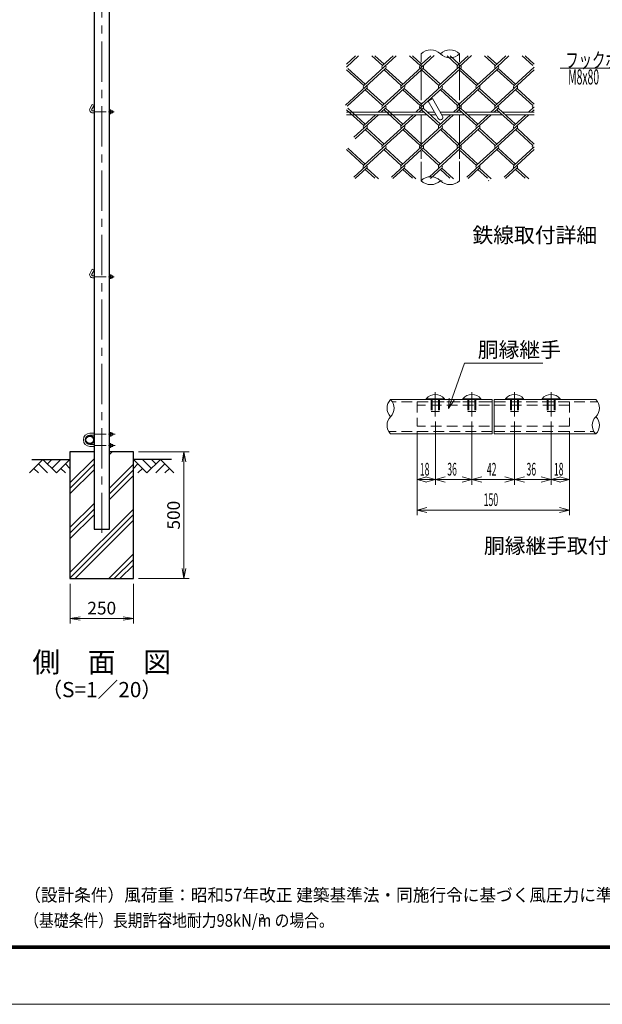
# Model space of a CAD drawing. Units: inches. Extents: x 0 to 11397, y 0 to 6659.
# Drawn here: x 3850 to 6145, y 0 to 3882 of the extents above; entities that cross this region are included whole.
import ezdxf
from ezdxf.enums import TextEntityAlignment as Align

# ---------------------------------------------------------------- set-up
doc = ezdxf.new("R2010")
doc.units = ezdxf.units.IN
doc.header["$LTSCALE"] = 5
doc.header["$MEASUREMENT"] = 0
for name, pattern in [('CENTER', [50.8, 31.75, -6.35, 6.35, -6.35]), ('DASHDOT', [50.5, 30, -9, 2.5, -9]), ('HIDDEN', [12.6, 8.4, -4.2])]:
    doc.linetypes.add(name, pattern=pattern)
for name, color, linetype in [('1', 1, 'Continuous'), ('11', 251, 'Continuous'), ('2', 7, 'Continuous'), ('23', 2, 'Continuous'), ('24', 7, 'Continuous'), ('26', 2, 'Continuous'), ('27', 7, 'Continuous'), ('28', 7, 'Continuous'), ('3', 3, 'Continuous'), ('D-BGD', 7, 'Continuous'), ('D-STR1', 1, 'Continuous'), ('D-STR4', 7, 'Continuous'), ('D-TTL-TXT', 7, 'Continuous')]:
    doc.layers.add(name, color=color, linetype=linetype)
for name, color, linetype, lineweight in [('D-BMK', 2, 'CENTER', 13), ('D-DCR-HCH', 7, 'Continuous', 13), ('D-STR-DIM', 7, 'Continuous', 13), ('D-STR3', 3, 'Continuous', 13)]:
    doc.layers.add(name, color=color, linetype=linetype, lineweight=lineweight)
doc.styles.get("Standard").update_dxf_attribs({"font": 'txt', "bigfont": 'bigfont'})
doc.styles.add('ゴシック', font='txt')
doc.dimstyles.get("Standard").update_dxf_attribs({"dimtxt": 0.18, "dimasz": 0.18, "dimexe": 0.18, "dimexo": 0.0625, "dimgap": 0.09, "dimtad": 0, "dimtih": 1, "dimtoh": 1, "dimdec": 4, "dimzin": 0, "dimdsep": 46, "dimtxsty": 'Standard', "dimcen": 0.09, "dimadec": 0, "dimazin": 0, "dimtfac": 1, "dimtdec": 4, "dimtofl": 0, "dimtmove": 0, "dimatfit": 3, "dimfxl": 1, "dimtolj": 1, "dimtzin": 0, "dimarcsym": 0})
doc.dimstyles.new('STYLE', dxfattribs={"dimscale": 20, "dimtxt": 2.5, "dimasz": 2, "dimexe": 1, "dimexo": 1, "dimgap": 0.8, "dimtad": 1, "dimdsep": 46, "dimtxsty": 'ゴシック', "dimblk": 'OPEN', "dimcen": 1e-08, "dimclrd": 256, "dimclre": 256, "dimclrt": 256, "dimadec": 0, "dimazin": 2, "dimtfac": 1, "dimtmove": 2, "dimatfit": 3, "dimldrblk": 'OPEN', "dimfxl": 1, "dimtolj": 1, "dimtzin": 0, "dimlwd": -1, "dimlwe": -1, "dimarcsym": 0})

# ---------------------------------------------------------------- blocks, each defined once
blk = doc.blocks.new('Dim15')
at = {"layer": '27', "color": 7, "linetype": 'Continuous', "lineweight": 13, "transparency": 16777216}
for p, q in [((5486.9, 2048.5), (5486.9, 2297.2)), ((5414.9, 2048.5), (5414.9, 2259.7)), ((5414.9, 2068.5), (5453.5, 2078.9)), ((5486.9, 2068.5), (5414.9, 2068.5)), ((5414.9, 2068.5), (5453.5, 2058.2)), ((5486.9, 2068.5), (5448.2, 2078.9)), ((5486.9, 2068.5), (5448.2, 2058.2))]:
    blk.add_line(p, q, dxfattribs=at)
at = {"layer": '27', "color": 7, "linetype": 'Continuous', "lineweight": 13, "transparency": 16777216, "width": 0.5}
blk.add_text('18', height=50, dxfattribs=at).set_placement((5425.9, 2084.5))
blk = doc.blocks.new('_OPEN')
for p, q in [((-1, 0.167), (0, 0)), ((-1, -0.167), (0, 0)), ((0, 0), (-1, 0))]:
    blk.add_line(p, q)
blk = doc.blocks.new('Dim16')
at = {"layer": '27', "color": 7, "linetype": 'Continuous', "lineweight": 13, "transparency": 16777216}
for p, q in [((5486.9, 2048.5), (5486.9, 2297.2)), ((5630.9, 2048.5), (5630.9, 2297.2)), ((5486.9, 2068.5), (5525.5, 2078.9)), ((5630.9, 2068.5), (5486.9, 2068.5)), ((5486.9, 2068.5), (5525.5, 2058.2)), ((5630.9, 2068.5), (5592.2, 2078.9)), ((5630.9, 2068.5), (5592.2, 2058.2))]:
    blk.add_line(p, q, dxfattribs=at)
at = {"layer": '27', "color": 7, "linetype": 'Continuous', "lineweight": 13, "transparency": 16777216, "width": 0.5}
blk.add_text('36', height=50, dxfattribs=at).set_placement((5533.9, 2084.5))
blk = doc.blocks.new('Dim17')
at = {"layer": '27', "color": 7, "linetype": 'Continuous', "lineweight": 13, "transparency": 16777216}
for p, q in [((5630.9, 2048.5), (5630.9, 2297.2)), ((5798.9, 2048.5), (5798.9, 2297.2)), ((5630.9, 2068.5), (5669.5, 2078.9)), ((5798.9, 2068.5), (5630.9, 2068.5)), ((5630.9, 2068.5), (5669.5, 2058.2)), ((5798.9, 2068.5), (5760.2, 2078.9)), ((5798.9, 2068.5), (5760.2, 2058.2))]:
    blk.add_line(p, q, dxfattribs=at)
at = {"layer": '27', "color": 7, "linetype": 'Continuous', "lineweight": 13, "transparency": 16777216, "width": 0.5}
blk.add_text('42', height=50, dxfattribs=at).set_placement((5689.9, 2084.5))
blk = doc.blocks.new('Dim18')
at = {"layer": '27', "color": 7, "linetype": 'Continuous', "lineweight": 13, "transparency": 16777216}
for p, q in [((5798.9, 2048.5), (5798.9, 2297.2)), ((5942.9, 2048.5), (5942.9, 2297.2)), ((5798.9, 2068.5), (5837.5, 2078.9)), ((5942.9, 2068.5), (5798.9, 2068.5)), ((5798.9, 2068.5), (5837.5, 2058.2)), ((5942.9, 2068.5), (5904.2, 2078.9)), ((5942.9, 2068.5), (5904.2, 2058.2))]:
    blk.add_line(p, q, dxfattribs=at)
at = {"layer": '27', "color": 7, "linetype": 'Continuous', "lineweight": 13, "transparency": 16777216, "width": 0.5}
blk.add_text('36', height=50, dxfattribs=at).set_placement((5845.9, 2084.5))
blk = doc.blocks.new('Dim19')
at = {"layer": '27', "color": 7, "linetype": 'Continuous', "lineweight": 13, "transparency": 16777216}
for p, q in [((5942.9, 2048.5), (5942.9, 2297.2)), ((6014.9, 2048.5), (6014.9, 2259.7)), ((5942.9, 2068.5), (5981.5, 2078.9)), ((6014.9, 2068.5), (5942.9, 2068.5)), ((5942.9, 2068.5), (5981.5, 2058.2)), ((6014.9, 2068.5), (5976.2, 2078.9)), ((6014.9, 2068.5), (5976.2, 2058.2))]:
    blk.add_line(p, q, dxfattribs=at)
at = {"layer": '27', "color": 7, "linetype": 'Continuous', "lineweight": 13, "transparency": 16777216, "width": 0.5}
blk.add_text('18', height=50, dxfattribs=at).set_placement((5953.9, 2084.5))
blk = doc.blocks.new('Dim20')
at = {"layer": '27', "color": 7, "linetype": 'Continuous', "lineweight": 13, "transparency": 16777216}
for p, q in [((5414.9, 1928.5), (5414.9, 2259.7)), ((6014.9, 1928.5), (6014.9, 2259.7)), ((5414.9, 1948.5), (5453.5, 1958.9)), ((6014.9, 1948.5), (5414.9, 1948.5)), ((5414.9, 1948.5), (5453.5, 1938.2)), ((6014.9, 1948.5), (5976.2, 1958.9)), ((6014.9, 1948.5), (5976.2, 1938.2))]:
    blk.add_line(p, q, dxfattribs=at)
at = {"layer": '27', "color": 7, "linetype": 'Continuous', "lineweight": 13, "transparency": 16777216, "width": 0.5}
blk.add_text('150', height=50, dxfattribs=at).set_placement((5677.4, 1964.5))
blk = doc.blocks.new('*D46')
at = {"layer": 'D-STR-DIM', "transparency": 16777216}
for p, q in [((4047.8, 1658.2), (4047.8, 1500.8)), ((4297.8, 1658.2), (4297.8, 1500.8)), ((4087.8, 1520.8), (4257.8, 1520.8))]:
    blk.add_line(p, q, dxfattribs=at)
at = {"layer": 'D-STR-DIM', "transparency": 16777216, "xscale": 40, "yscale": 40, "zscale": 40, "rotation": 180}
blk.add_blockref('_OPEN', (4047.8, 1520.8), dxfattribs=at)
at = {"layer": 'D-STR-DIM', "transparency": 16777216, "xscale": 40, "yscale": 40, "zscale": 40}
blk.add_blockref('_OPEN', (4297.8, 1520.8), dxfattribs=at)
at = {"layer": 'D-STR-DIM', "transparency": 16777216, "insert": (4172.8, 1561.8), "char_height": 50, "attachment_point": 5, "style": 'ゴシック'}
blk.add_mtext('\\A1;250', dxfattribs=at)
blk = doc.blocks.new('*D47')
at = {"layer": 'D-STR-DIM', "transparency": 16777216}
for p, q in [((4317.8, 2178.2), (4516.8, 2178.2)), ((4496.8, 1718.2), (4496.8, 2138.2)), ((4317.8, 1678.2), (4516.8, 1678.2))]:
    blk.add_line(p, q, dxfattribs=at)
at = {"layer": 'D-STR-DIM', "transparency": 16777216, "xscale": 40, "yscale": 40, "zscale": 40}
for p, rotation in [((4496.8, 2178.2), 90), ((4496.8, 1678.2), 270)]:
    blk.add_blockref('_OPEN', p, dxfattribs=dict(at, rotation=rotation))
at = {"layer": 'D-STR-DIM', "transparency": 16777216, "insert": (4455.8, 1928.2), "char_height": 50, "attachment_point": 5, "rotation": 90, "style": 'ゴシック'}
blk.add_mtext('\\A1;500', dxfattribs=at)

msp = doc.modelspace()

# ---------------------------------------------------------------- hatches: boundary and pattern name
at = {"layer": 'D-DCR-HCH'}
h = msp.add_hatch(dxfattribs=at)
h.set_pattern_fill('PLAST', color=256, scale=500, angle=45)
h.set_pattern_definition([(45, (16.23, -251.85), (-88.3883, 88.3883), []), (45, (5.18, -240.8), (-88.3883, 88.3883), []), (45, (-5.86, -229.75), (-88.3883, 88.3883), [])])
h.paths.add_polyline_path([(4297.761, 2178.155), (4203.011, 2178.155), (4203.011, 1873.155), (4142.511, 1873.155), (4142.511, 2178.155), (4047.761, 2178.155), (4047.761, 1678.155), (4297.761, 1678.155)])

# ---------------------------------------------------------------- linework, layer by layer
at = {"layer": '1', "color": 1, "linetype": 'Continuous', "lineweight": 9}
for p, q in [((5431.066, 3746.795), (5431.066, 3713.838)), ((5582.316, 3714.109), (5582.316, 3746.795)), ((5431.066, 3702.987), (5431.066, 3564.664)), ((5582.316, 3564.392), (5582.316, 3703.259)), ((5431.066, 3553.813), (5431.066, 3523.239)), ((5582.316, 3523.51), (5582.316, 3553.542)), ((5431.066, 3506.795), (5431.066, 3374.065)), ((5582.316, 3373.793), (5582.316, 3506.795)), ((5431.066, 3363.214), (5431.066, 3332.64)), ((5582.316, 3332.911), (5582.316, 3362.943)), ((5431.066, 3321.789), (5431.066, 3246.795)), ((5582.316, 3246.795), (5582.316, 3322.061)), ((5710.855, 2384.503), (5310.855, 2384.503)), ((5710.855, 2384.503), (5710.855, 2248.503)), ((5718.855, 2384.503), (5718.855, 2248.503)), ((5718.855, 2384.503), (6118.855, 2384.503)), ((5710.855, 2248.503), (5310.855, 2248.503)), ((5718.855, 2248.503), (6118.855, 2248.503))]:
    msp.add_line(p, q, dxfattribs=at)
at = {"layer": '1', "color": 1, "linetype": 'HIDDEN', "lineweight": 9}
for p, q in [((5710.855, 2375.303), (5318.012, 2375.303)), ((5718.855, 2375.303), (6126.012, 2375.303)), ((5710.855, 2257.703), (5303.698, 2257.703)), ((5718.855, 2257.703), (6111.698, 2257.703))]:
    msp.add_line(p, q, dxfattribs=at)
at = {"layer": '11', "color": 251, "linetype": 'Continuous', "lineweight": 9}
for p, q in [((5136.644, 3705.832), (5172.69, 3738.862)), ((5136.644, 3694.982), (5184.532, 3738.862)), ((5205.249, 3622.212), (5332.55, 3738.862)), ((5236.776, 3738.862), (5278.787, 3700.366)), ((5248.618, 3738.862), (5284.663, 3705.832)), ((5278.744, 3700.409), (5320.709, 3738.862)), ((5384.795, 3738.862), (5426.806, 3700.366)), ((5396.636, 3738.862), (5432.682, 3705.832)), ((5432.682, 3694.982), (5482.104, 3740.269)), ((5432.682, 3705.832), (5468.727, 3738.862)), ((5501.287, 3622.212), (5629.773, 3739.948)), ((5532.814, 3738.862), (5574.825, 3700.366)), ((5544.655, 3738.862), (5580.701, 3705.832)), ((5574.782, 3700.409), (5616.746, 3738.862)), ((5680.832, 3738.862), (5722.844, 3700.366)), ((5692.674, 3738.862), (5728.719, 3705.832)), ((5728.719, 3705.832), (5764.765, 3738.862)), ((5728.719, 3694.982), (5776.606, 3738.862)), ((5828.851, 3738.862), (5870.862, 3700.366)), ((5840.693, 3738.862), (5876.738, 3705.832)), ((5132.552, 3544.746), (5290.584, 3689.556)), ((5142.543, 3689.577), (5210.654, 3627.164)), ((5290.539, 3689.597), (5358.673, 3627.164)), ((5353.268, 3622.212), (5432.682, 3694.982)), ((5426.761, 3700.407), (5432.682, 3705.832)), ((5432.682, 3684.131), (5438.603, 3689.556)), ((5432.682, 3548.497), (5586.621, 3689.556)), ((5438.58, 3689.577), (5506.691, 3627.164)), ((5586.576, 3689.597), (5654.71, 3627.164)), ((5649.305, 3622.212), (5728.719, 3694.982)), ((5722.799, 3700.407), (5728.719, 3705.832)), ((5728.719, 3684.131), (5734.64, 3689.556)), ((5734.618, 3689.577), (5802.729, 3627.164)), ((5797.324, 3622.212), (5876.738, 3694.982)), ((5136.644, 3684.131), (5204.733, 3621.739)), ((5278.744, 3543.073), (5432.682, 3684.131)), ((5284.663, 3684.131), (5352.752, 3621.739)), ((5432.682, 3684.131), (5500.771, 3621.739)), ((5581.172, 3683.699), (5648.812, 3621.718)), ((5610.282, 3575.603), (5728.719, 3684.131)), ((5728.719, 3684.131), (5796.808, 3621.739)), ((5728.719, 3548.497), (5876.738, 3684.131)), ((5140.16, 3540.868), (5216.059, 3610.415)), ((5205.249, 3610.415), (5204.733, 3610.888)), ((5216.575, 3621.739), (5216.059, 3622.212)), ((5216.575, 3610.888), (5284.663, 3548.497)), ((5319.649, 3569.705), (5364.077, 3610.415)), ((5364.593, 3610.888), (5432.682, 3548.497)), ((5432.682, 3537.646), (5512.096, 3610.415)), ((5501.287, 3610.415), (5500.771, 3610.888)), ((5512.612, 3621.739), (5512.096, 3622.212)), ((5512.612, 3610.888), (5580.701, 3548.497)), ((5557.946, 3516.795), (5660.115, 3610.415)), ((5649.305, 3610.415), (5648.789, 3610.888)), ((5660.631, 3621.739), (5660.115, 3622.212)), ((5660.631, 3610.888), (5728.719, 3548.497)), ((5728.719, 3537.646), (5808.133, 3610.415)), ((5808.65, 3610.888), (5876.738, 3548.497)), ((5210.654, 3605.463), (5278.787, 3543.03)), ((5261.909, 3516.795), (5325.702, 3575.251)), ((5358.673, 3605.463), (5426.761, 3543.071)), ((5506.691, 3605.463), (5574.802, 3543.051)), ((5574.782, 3543.073), (5613.673, 3578.711)), ((5654.71, 3605.463), (5722.799, 3543.071)), ((5802.729, 3605.463), (5870.84, 3543.051)), ((5142.543, 3532.241), (5210.654, 3469.829)), ((5273.75, 3516.795), (5290.584, 3532.221)), ((5290.539, 3532.262), (5358.673, 3469.829)), ((5409.927, 3516.795), (5432.682, 3537.646)), ((5426.761, 3543.071), (5432.682, 3548.497)), ((5432.682, 3526.795), (5438.603, 3532.221)), ((5438.58, 3532.241), (5506.691, 3469.829)), ((5569.788, 3516.795), (5586.621, 3532.221)), ((5586.576, 3532.262), (5654.71, 3469.829)), ((5705.965, 3516.795), (5728.719, 3537.646)), ((5722.799, 3543.071), (5728.719, 3548.497)), ((5728.719, 3526.795), (5734.64, 3532.221)), ((5734.618, 3532.241), (5802.729, 3469.829)), ((5853.984, 3516.795), (5876.738, 3537.646)), ((5136.644, 3526.795), (5204.733, 3464.403)), ((5166.226, 3418.267), (5262.837, 3506.795)), ((5205.249, 3464.876), (5250.996, 3506.795)), ((5278.274, 3385.306), (5410.856, 3506.795)), ((5285.134, 3526.363), (5352.774, 3464.383)), ((5353.268, 3464.876), (5399.014, 3506.795)), ((5421.769, 3516.795), (5432.682, 3526.795)), ((5432.682, 3526.795), (5500.771, 3464.403)), ((5432.682, 3391.161), (5558.874, 3506.795)), ((5447.44, 3513.272), (5481.691, 3481.886)), ((5500.771, 3464.403), (5547.033, 3506.795)), ((5574.757, 3385.715), (5706.893, 3506.795)), ((5581.172, 3526.363), (5648.812, 3464.383)), ((5649.305, 3464.876), (5695.052, 3506.795)), ((5717.806, 3516.795), (5728.719, 3526.795)), ((5728.719, 3526.795), (5796.808, 3464.403)), ((5728.719, 3391.161), (5854.912, 3506.795)), ((5797.324, 3464.876), (5843.07, 3506.795)), ((5865.825, 3516.795), (5876.738, 3526.795)), ((5216.575, 3464.403), (5216.059, 3464.876)), ((5512.612, 3464.403), (5512.096, 3464.876)), ((5171.631, 3412.369), (5216.059, 3453.08)), ((5205.249, 3453.08), (5204.733, 3453.553)), ((5205.249, 3307.541), (5325.702, 3417.915)), ((5210.654, 3448.127), (5278.742, 3385.736)), ((5216.575, 3453.553), (5284.663, 3391.161)), ((5319.649, 3412.369), (5364.077, 3453.08)), ((5358.65, 3448.148), (5426.806, 3385.694)), ((5358.673, 3448.127), (5396.316, 3413.634)), ((5364.571, 3453.573), (5432.682, 3391.161)), ((5364.593, 3453.553), (5410.501, 3411.486)), ((5431.436, 3379.169), (5512.096, 3453.08)), ((5501.287, 3453.08), (5500.771, 3453.553)), ((5501.287, 3307.541), (5660.115, 3453.08)), ((5506.691, 3448.127), (5574.825, 3385.694)), ((5512.612, 3453.553), (5580.701, 3391.161)), ((5654.71, 3448.127), (5722.821, 3385.715)), ((5660.631, 3453.553), (5728.719, 3391.161)), ((5728.719, 3380.31), (5808.133, 3453.08)), ((5802.729, 3448.127), (5870.84, 3385.715)), ((5808.65, 3453.553), (5876.738, 3391.161)), ((5353.268, 3307.541), (5432.682, 3380.31)), ((5426.761, 3385.736), (5432.682, 3391.161)), ((5649.305, 3307.541), (5728.719, 3380.31)), ((5722.799, 3385.736), (5728.719, 3391.161)), ((5797.324, 3307.541), (5876.738, 3380.31)), ((5136.644, 3369.459), (5204.733, 3307.068)), ((5142.543, 3374.906), (5210.654, 3312.493)), ((5166.226, 3260.932), (5290.584, 3374.885)), ((5285.134, 3369.028), (5352.797, 3307.027)), ((5290.539, 3374.926), (5358.673, 3312.493)), ((5314.245, 3260.932), (5432.682, 3369.459)), ((5432.682, 3369.459), (5438.603, 3374.885)), ((5432.682, 3369.459), (5500.771, 3307.068)), ((5438.58, 3374.906), (5506.691, 3312.493)), ((5462.263, 3260.932), (5586.621, 3374.885)), ((5581.172, 3369.028), (5648.834, 3307.027)), ((5586.576, 3374.926), (5654.71, 3312.493)), ((5610.282, 3260.932), (5728.719, 3369.459)), ((5728.719, 3369.459), (5734.64, 3374.885)), ((5728.719, 3369.459), (5796.808, 3307.068)), ((5734.618, 3374.906), (5802.729, 3312.493)), ((5758.301, 3260.932), (5876.738, 3369.459)), ((5660.631, 3307.068), (5660.115, 3307.541)), ((5171.631, 3255.033), (5216.059, 3295.744)), ((5210.654, 3290.792), (5248.297, 3256.298)), ((5216.575, 3296.217), (5262.483, 3254.15)), ((5319.649, 3255.033), (5364.077, 3295.744)), ((5358.673, 3290.792), (5396.316, 3256.298)), ((5364.593, 3296.217), (5410.501, 3254.15)), ((5467.668, 3255.033), (5512.096, 3295.744)), ((5506.691, 3290.792), (5544.334, 3256.298)), ((5512.612, 3296.217), (5558.52, 3254.15)), ((5615.687, 3255.033), (5660.115, 3295.744)), ((5649.305, 3295.744), (5648.789, 3296.217)), ((5654.71, 3290.792), (5692.353, 3256.298)), ((5660.631, 3296.217), (5706.539, 3254.15)), ((5763.706, 3255.033), (5808.133, 3295.744)), ((5802.729, 3290.792), (5840.372, 3256.298)), ((5808.65, 3296.217), (5854.558, 3254.15))]:
    msp.add_line(p, q, dxfattribs=at)
for centre, start, end in [((5284.663, 3694.982), 132.5, 222.5), ((5284.663, 3694.982), 132.5, 222.5), ((5284.663, 3694.982), 312.5, 42.5), ((5284.663, 3694.982), 312.5, 42.5), ((5432.682, 3694.982), 132.5, 222.5), ((5432.682, 3694.982), 312.5, 42.5), ((5580.701, 3694.982), 132.5, 222.5), ((5580.701, 3694.982), 132.5, 222.5), ((5580.701, 3694.982), 312.5, 42.5), ((5580.701, 3694.982), 312.5, 42.5), ((5728.719, 3694.982), 132.5, 222.5), ((5728.719, 3694.982), 312.5, 42.5), ((5210.654, 3616.314), 132.5, 227.5), ((5210.654, 3616.314), 312.5, 47.5), ((5358.673, 3616.314), 132.5, 222.5), ((5358.673, 3616.314), 312.5, 42.5), ((5506.691, 3616.314), 132.5, 227.5), ((5506.691, 3616.314), 312.5, 47.5), ((5654.71, 3616.314), 132.5, 227.5), ((5654.71, 3616.314), 312.5, 47.5), ((5802.729, 3616.314), 132.5, 222.5), ((5802.729, 3616.314), 312.5, 42.5), ((5284.663, 3537.646), 132.5, 222.5), ((5284.663, 3537.646), 132.5, 222.5), ((5284.663, 3537.646), 312.5, 42.5), ((5284.663, 3537.646), 312.5, 42.5), ((5432.682, 3537.646), 132.5, 222.5), ((5432.682, 3537.646), 312.5, 42.5), ((5580.701, 3537.646), 132.5, 222.5), ((5580.701, 3537.646), 132.5, 222.5), ((5580.701, 3537.646), 312.5, 42.5), ((5580.701, 3537.646), 312.5, 42.5), ((5728.719, 3537.646), 132.5, 222.5), ((5728.719, 3537.646), 312.5, 42.5), ((5876.738, 3537.646), 132.5, 222.5), ((5876.738, 3537.646), 132.5, 222.5), ((5210.654, 3458.978), 132.5, 227.5), ((5210.654, 3458.978), 312.5, 47.5), ((5358.673, 3458.978), 132.5, 222.5), ((5358.673, 3458.978), 312.5, 42.5), ((5506.691, 3458.978), 132.5, 227.5), ((5506.691, 3458.978), 312.5, 47.5), ((5654.71, 3458.978), 132.5, 222.5), ((5654.71, 3458.978), 312.5, 42.5), ((5802.729, 3458.978), 132.5, 222.5), ((5802.729, 3458.978), 312.5, 42.5), ((5284.663, 3380.31), 132.5, 222.5), ((5284.663, 3380.31), 312.5, 42.5), ((5432.682, 3380.31), 132.5, 222.5), ((5432.682, 3380.31), 312.5, 42.5), ((5580.701, 3380.31), 132.5, 222.5), ((5580.701, 3380.31), 132.5, 222.5), ((5580.701, 3380.31), 312.5, 42.5), ((5580.701, 3380.31), 312.5, 42.5), ((5728.719, 3380.31), 132.5, 222.5), ((5728.719, 3380.31), 312.5, 42.5), ((5876.738, 3380.31), 132.5, 222.5), ((5876.738, 3380.31), 132.5, 222.5), ((5210.654, 3301.642), 132.5, 222.5), ((5210.654, 3301.642), 312.5, 42.5), ((5358.673, 3301.642), 132.5, 222.5), ((5358.673, 3301.642), 312.5, 42.5), ((5506.691, 3301.642), 132.5, 222.5), ((5506.691, 3301.642), 312.5, 42.5), ((5654.71, 3301.642), 132.5, 227.5), ((5654.71, 3301.642), 312.5, 47.5), ((5802.729, 3301.642), 132.5, 222.5), ((5802.729, 3301.642), 312.5, 42.5)]:
    msp.add_arc(centre, 8, start, end, dxfattribs=at)
at = {"layer": '2', "color": 7, "linetype": 'Continuous', "lineweight": 13}
for p, q in [((5512.464, 3247.202), (5512.02, 3246.795)), ((5512.908, 3246.795), (5512.464, 3247.202)), ((5696.931, 3247.067), (5696.635, 3246.795)), ((5697.228, 3246.795), (5696.931, 3247.067))]:
    msp.add_line(p, q, dxfattribs=at)
at = {"layer": '23', "color": 2, "linetype": 'Continuous', "lineweight": 9}
for points in [[(0, 5940), (8400, 5940), (8400, 0), (0, 0), (0, 5940)], [(270, 5720), (8130, 5720), (8130, 220), (270, 220), (270, 5720)], [(272.5, 5717.5), (8127.5, 5717.5), (8127.5, 222.5), (272.5, 222.5), (272.5, 5717.5)], [(275, 5715), (8125, 5715), (8125, 225), (275, 225), (275, 5715)], [(277.5, 5712.5), (8122.5, 5712.5), (8122.5, 227.5), (277.5, 227.5), (277.5, 5712.5)], [(280, 5710), (8120, 5710), (8120, 230), (280, 230), (280, 5710)]]:
    msp.add_lwpolyline(points, dxfattribs=at)
at = {"layer": '26', "color": 2, "linetype": 'DASHDOT', "lineweight": 13}
for p, q in [((5486.855, 2413.644), (5486.855, 2317.209)), ((5630.855, 2413.644), (5630.855, 2317.209)), ((5798.855, 2413.644), (5798.855, 2317.209)), ((5942.855, 2413.644), (5942.855, 2317.209))]:
    msp.add_line(p, q, dxfattribs=at)
at = {"layer": '27', "color": 7, "linetype": 'Continuous', "lineweight": 13}
for centre, radius, start, end in [((5468.879, 3708.742), 53.645, 45.181459, 134.818541), ((5544.504, 3708.742), 53.645, 45.181459, 134.818541), ((5544.504, 3784.848), 53.645, 225.181459, 314.818541), ((5468.879, 3208.742), 53.645, 45.181459, 134.818541), ((5468.879, 3284.848), 53.645, 225.181459, 314.818541), ((5544.504, 3284.848), 53.645, 225.181459, 314.818541), ((5345.071, 2350.503), 48.236, 135.181459, 224.818541), ((5276.639, 2350.503), 48.236, 315.181459, 44.818541), ((6084.639, 2350.503), 48.236, 315.181459, 44.818541), ((5345.071, 2282.503), 48.236, 135.181459, 224.818541), ((6153.071, 2282.503), 48.236, 135.181459, 224.818541), ((6084.639, 2282.503), 48.236, 315.181459, 44.818541)]:
    msp.add_arc(centre, radius, start, end, dxfattribs=at)
at = {"layer": '28', "color": 7, "linetype": 'Continuous', "lineweight": 13}
for p, q in [((6279.695, 3690.839), (5978.674, 3690.839)), ((5538.797, 2349.138), (5541.895, 2389.018)), ((5538.797, 2349.138), (5561.42, 2382.126))]:
    msp.add_line(p, q, dxfattribs=at)
msp.add_lwpolyline([(5538.797, 2349.138), (5601.726, 2527.417), (5909.757, 2527.417)], dxfattribs=at)
at = {"layer": '3', "color": 3, "linetype": 'Continuous', "lineweight": 13}
for p, q in [((5458.211, 3560.766), (5475.531, 3570.766)), ((5458.211, 3560.766), (5498.031, 3491.795)), ((5475.531, 3570.766), (5515.352, 3501.795)), ((5136.644, 3516.795), (5443.595, 3516.795)), ((5137.128, 3506.795), (5454.508, 3506.795)), ((5455.437, 3516.795), (5483.597, 3516.795)), ((5466.35, 3506.795), (5489.371, 3506.795)), ((5506.691, 3516.795), (5591.614, 3516.795)), ((5512.465, 3506.795), (5602.527, 3506.795)), ((5603.455, 3516.795), (5739.632, 3516.795)), ((5614.368, 3506.795), (5750.546, 3506.795)), ((5751.474, 3516.795), (5876.738, 3516.795)), ((5762.387, 3506.795), (5876.738, 3506.795)), ((5451.255, 2387.282), (5522.455, 2387.282)), ((5451.255, 2387.282), (5451.255, 2384.503)), ((5451.255, 2384.503), (5522.455, 2384.503)), ((5522.455, 2387.282), (5522.455, 2384.503)), ((5595.255, 2387.282), (5666.455, 2387.282)), ((5595.255, 2387.282), (5595.255, 2384.503)), ((5595.255, 2384.503), (5666.455, 2384.503)), ((5666.455, 2387.282), (5666.455, 2384.503)), ((5834.455, 2387.282), (5763.255, 2387.282)), ((5763.255, 2387.282), (5763.255, 2384.503)), ((5834.455, 2384.503), (5763.255, 2384.503)), ((5834.455, 2387.282), (5834.455, 2384.503)), ((5978.455, 2387.282), (5907.255, 2387.282)), ((5907.255, 2387.282), (5907.255, 2384.503)), ((5978.455, 2384.503), (5907.255, 2384.503)), ((5978.455, 2387.282), (5978.455, 2384.503))]:
    msp.add_line(p, q, dxfattribs=at)
at = {"layer": '3', "color": 3, "linetype": 'HIDDEN', "lineweight": 13}
for p, q in [((5414.855, 2375.303), (5414.855, 2279.705)), ((6014.855, 2375.303), (5414.855, 2375.303)), ((5470.855, 2384.503), (5470.855, 2336.503)), ((5474.855, 2384.503), (5474.855, 2336.503)), ((5498.855, 2384.503), (5498.855, 2336.503)), ((5502.855, 2384.503), (5502.855, 2336.503)), ((5614.855, 2384.503), (5614.855, 2336.503)), ((5618.855, 2384.503), (5618.855, 2336.503)), ((5642.855, 2384.503), (5642.855, 2336.503)), ((5646.855, 2384.503), (5646.855, 2336.503)), ((5782.855, 2384.503), (5782.855, 2336.503)), ((5786.855, 2384.503), (5786.855, 2336.503)), ((5810.855, 2384.503), (5810.855, 2336.503)), ((5814.855, 2384.503), (5814.855, 2336.503)), ((5926.855, 2384.503), (5926.855, 2336.503)), ((5930.855, 2384.503), (5930.855, 2336.503)), ((5954.855, 2384.503), (5954.855, 2336.503)), ((5958.855, 2384.503), (5958.855, 2336.503)), ((6014.855, 2375.303), (6014.855, 2279.705)), ((6014.855, 2362.503), (5414.855, 2362.503)), ((5470.855, 2336.503), (5502.855, 2336.503)), ((5614.855, 2336.503), (5646.855, 2336.503)), ((5814.855, 2336.503), (5782.855, 2336.503)), ((5958.855, 2336.503), (5926.855, 2336.503)), ((6014.855, 2279.705), (5414.855, 2279.705))]:
    msp.add_line(p, q, dxfattribs=at)
at = {"layer": '3', "color": 3, "linetype": 'Continuous', "lineweight": 13}
for centre, radius, start, end in [((5506.691, 3496.795), 10, 210, 30), ((5486.855, 2356.903), 46.8, 40.475486, 139.524514), ((5630.855, 2356.903), 46.8, 40.475486, 139.524514), ((5798.855, 2356.903), 46.8, 40.475486, 139.524514), ((5942.855, 2356.903), 46.8, 40.475486, 139.524514)]:
    msp.add_arc(centre, radius, start, end, dxfattribs=at)
at = {"layer": 'D-BGD'}
for p, q in [((3897.761, 2148.155), (4047.761, 2148.155)), ((4447.761, 2148.155), (4297.761, 2148.155))]:
    msp.add_line(p, q, dxfattribs=at)
at = {"layer": 'D-BMK'}
msp.add_line((4172.761, 1858.155), (4172.761, 4218.155), dxfattribs=at)
at = {"layer": 'D-BMK', "ltscale": 0.3}
for p, q in [((4142.511, 3518.155), (4221.864, 3518.155)), ((4142.511, 2868.155), (4221.864, 2868.155)), ((4142.511, 2247.155), (4226.105, 2247.155)), ((4142.511, 2203.155), (4226.105, 2203.155))]:
    msp.add_line(p, q, dxfattribs=at)
at = {"layer": 'D-DCR-HCH'}
for p, q in [((3941.337, 2148.155), (3888.125, 2094.943)), ((3941.337, 2148.155), (3994.549, 2094.943)), ((3959.074, 2130.417), (3976.812, 2148.155)), ((3976.812, 2112.68), (4012.286, 2148.155)), ((3994.549, 2094.943), (4047.761, 2148.155)), ((4350.973, 2094.943), (4297.761, 2148.155)), ((4368.71, 2112.68), (4333.236, 2148.155)), ((4404.185, 2148.155), (4350.973, 2094.943)), ((4386.54, 2130.325), (4368.71, 2148.155)), ((4404.185, 2148.155), (4457.397, 2094.943)), ((3905.862, 2112.68), (3923.681, 2094.943)), ((3923.6, 2130.417), (3959.237, 2094.943)), ((4012.286, 2112.68), (4030.105, 2094.943)), ((4030.024, 2130.417), (4047.761, 2112.761)), ((4315.498, 2130.417), (4297.761, 2112.761)), ((4333.236, 2112.68), (4315.417, 2094.943)), ((4421.922, 2130.417), (4386.285, 2094.943)), ((4439.66, 2112.68), (4421.841, 2094.943))]:
    msp.add_line(p, q, dxfattribs=at)
at = {"layer": 'D-STR1'}
for p, q in [((4142.511, 4194.155), (4142.511, 1873.155)), ((4203.011, 1873.155), (4203.011, 4194.155)), ((4142.511, 1873.155), (4203.011, 1873.155))]:
    msp.add_line(p, q, dxfattribs=at)
for radius in [17, 14.7]:
    msp.add_circle((4125.511, 2225.155), radius, dxfattribs=at)
at = {"layer": 'D-STR3'}
for p, q in [((4135.583, 3547.743), (4126.583, 3532.155)), ((4142.511, 3543.743), (4133.511, 3528.155)), ((4142.511, 3543.743), (4135.583, 3547.743)), ((4136.975, 3522.155), (4142.511, 3522.155)), ((4136.975, 3514.155), (4142.511, 3514.155)), ((4203.011, 3525.655), (4203.011, 3510.655)), ((4203.011, 3525.655), (4208.811, 3525.655)), ((4208.811, 3521.905), (4203.011, 3521.905)), ((4208.811, 3514.405), (4203.011, 3514.405)), ((4203.011, 3510.655), (4208.811, 3510.655)), ((4209.511, 3524.076), (4209.511, 3512.509)), ((4209.511, 3522.155), (4215.775, 3522.155)), ((4209.511, 3521.455), (4216.475, 3521.455)), ((4209.511, 3514.855), (4216.475, 3514.855)), ((4209.511, 3514.155), (4215.775, 3514.155)), ((4215.775, 3522.155), (4215.775, 3514.155)), ((4216.975, 3520.955), (4215.775, 3522.155)), ((4215.775, 3514.155), (4216.975, 3515.355)), ((4216.975, 3520.955), (4216.975, 3515.355)), ((4216.975, 3520.955), (4216.975, 3515.355)), ((4135.583, 2897.743), (4126.583, 2882.155)), ((4142.511, 2893.743), (4133.511, 2878.155)), ((4142.511, 2893.743), (4135.583, 2897.743)), ((4203.011, 2875.655), (4203.011, 2860.655)), ((4203.011, 2875.655), (4208.811, 2875.655)), ((4209.511, 2874.076), (4209.511, 2862.509)), ((4136.975, 2872.155), (4142.511, 2872.155)), ((4136.975, 2864.155), (4142.511, 2864.155)), ((4208.811, 2871.905), (4203.011, 2871.905)), ((4208.811, 2864.405), (4203.011, 2864.405)), ((4203.011, 2860.655), (4208.811, 2860.655)), ((4209.511, 2872.155), (4215.775, 2872.155)), ((4209.511, 2871.455), (4216.475, 2871.455)), ((4209.511, 2864.855), (4216.475, 2864.855)), ((4209.511, 2864.155), (4215.775, 2864.155)), ((4215.775, 2872.155), (4215.775, 2864.155)), ((4216.975, 2870.955), (4215.775, 2872.155)), ((4215.775, 2864.155), (4216.975, 2865.355)), ((4216.975, 2870.955), (4216.975, 2865.355)), ((4216.975, 2870.955), (4216.975, 2865.355)), ((4203.011, 2254.655), (4203.011, 2239.655)), ((4203.011, 2254.655), (4208.811, 2254.655)), ((4209.511, 2253.076), (4209.511, 2241.509)), ((4126.511, 2251.155), (4142.511, 2251.155)), ((4126.511, 2243.155), (4142.511, 2243.155)), ((4208.811, 2250.905), (4203.011, 2250.905)), ((4208.811, 2243.405), (4203.011, 2243.405)), ((4203.011, 2239.655), (4208.811, 2239.655)), ((4209.511, 2251.155), (4215.311, 2251.155)), ((4209.511, 2250.455), (4216.011, 2250.455)), ((4209.511, 2243.855), (4216.011, 2243.855)), ((4209.511, 2243.155), (4215.311, 2243.155)), ((4215.311, 2251.155), (4216.511, 2249.955)), ((4215.311, 2243.155), (4215.311, 2251.155)), ((4216.511, 2244.355), (4215.311, 2243.155)), ((4216.511, 2244.355), (4216.511, 2249.955)), ((4126.511, 2207.155), (4142.511, 2207.155)), ((4126.511, 2199.155), (4142.511, 2199.155)), ((4203.011, 2195.655), (4203.011, 2210.655)), ((4203.011, 2210.655), (4208.811, 2210.655)), ((4208.811, 2206.905), (4203.011, 2206.905)), ((4208.811, 2199.405), (4203.011, 2199.405)), ((4203.011, 2195.655), (4208.811, 2195.655)), ((4209.511, 2197.233), (4209.511, 2208.8)), ((4209.511, 2207.155), (4215.311, 2207.155)), ((4209.511, 2206.455), (4216.011, 2206.455)), ((4209.511, 2199.855), (4216.011, 2199.855)), ((4209.511, 2199.155), (4215.311, 2199.155)), ((4215.311, 2207.155), (4216.511, 2205.955)), ((4215.311, 2199.155), (4215.311, 2207.155)), ((4216.511, 2200.355), (4215.311, 2199.155)), ((4216.511, 2200.355), (4216.511, 2205.955))]:
    msp.add_line(p, q, dxfattribs=at)
for centre, radius, start, end in [((4136.975, 3526.155), 12, 150, 270), ((4136.975, 3526.155), 4, 150, 270), ((4206.712, 3523.78), 2.814, 318.218992, 41.781008), ((4199.116, 3518.155), 10.395, 338.852953, 21.147047), ((4206.65, 3512.53), 2.861, 319.051398, 40.948602), ((4136.975, 2876.155), 12, 150, 270), ((4136.975, 2876.155), 4, 150, 270), ((4206.712, 2873.78), 2.814, 318.218992, 41.781008), ((4199.116, 2868.155), 10.395, 338.852953, 21.147047), ((4206.65, 2862.53), 2.861, 319.051398, 40.948602), ((4206.712, 2252.78), 2.814, 318.218992, 41.781008), ((4126.511, 2225.155), 26, 90, 270), ((4126.511, 2225.155), 18, 90, 270), ((4199.116, 2247.155), 10.395, 338.852953, 21.147047), ((4206.65, 2241.53), 2.861, 319.051398, 40.948602), ((4206.65, 2208.78), 2.861, 319.051398, 40.948602), ((4199.116, 2203.155), 10.395, 338.852953, 21.147047), ((4206.712, 2197.53), 2.814, 318.218992, 41.781008)]:
    msp.add_arc(centre, radius, start, end, dxfattribs=at)
at = {"layer": 'D-STR4'}
for p, q in [((4142.511, 2178.155), (4047.761, 2178.155)), ((4047.761, 2178.155), (4047.761, 1678.155)), ((4297.761, 2178.155), (4203.011, 2178.155)), ((4297.761, 1678.155), (4297.761, 2178.155)), ((4047.761, 1678.155), (4297.761, 1678.155))]:
    msp.add_line(p, q, dxfattribs=at)

# ---------------------------------------------------------------- texts
at = {"insert": (4792.561, 355.596), "char_height": 30, "attachment_point": 1}
msp.add_mtext_dynamic_manual_height_columns('2', width=195.13226, gutter_width=1, heights=[-30], dxfattribs=at)
at = {"layer": '24', "color": 7, "linetype": 'Continuous', "lineweight": 9, "style": 'ゴシック'}
for s, p in [('鉄線取付詳細', (5633.003, 3002.307)), ('胴縁継手取付詳細', (5678.27, 1777.777))]:
    msp.add_text(s, height=60, dxfattribs=at).set_placement(p)
at = {"layer": '24', "color": 7, "linetype": 'Continuous', "lineweight": 9}
for s, width, p in [('（設計条件）風荷重：昭和57年改正 建築基準法・同施行令に基づく風圧力に準拠。', 0.961538, (3867.551, 405.649)), ('（基礎条件）長期許容地耐力98kN/m の場合。', 0.854167, (3867.551, 305.649))]:
    msp.add_text(s, height=50, dxfattribs=dict(at, width=width)).set_placement(p)
at = {"layer": '28', "color": 7, "linetype": 'Continuous', "lineweight": 13}
for s, width, p in [('フックボルト', 0.642857, (5998.728, 3691.572)), ('M8x80', 0.5, (6010.184, 3625.986))]:
    msp.add_text(s, height=60, dxfattribs=dict(at, width=width)).set_placement(p)
msp.add_text('胴縁継手', height=60, dxfattribs=at).set_placement((5654.173, 2550.65))
at = {"layer": 'D-TTL-TXT', "style": 'ゴシック'}
for s, height, p in [('側\u3000面\u3000図', 80, (4172.761, 1338.504)), ('（S=1／20）', 60, (4172.761, 1232.776))]:
    msp.add_text(s, height=height, dxfattribs=at).set_placement(p, align=Align.MIDDLE)

# ---------------------------------------------------------------- dimensions: what is measured, and where the dimension line sits
at = {"layer": '27', "color": 7, "linetype": 'Continuous', "lineweight": 13}
for base, p1, p2, text, picture, middle in [((5486.855, 2068.503), (5486.855, 2317.209), (5414.855, 2279.705), '18', 'Dim15', (5450.855, 2109.503)), ((5630.855, 2068.503), (5630.855, 2317.209), (5486.855, 2317.209), '36', 'Dim16', (5558.855, 2109.503)), ((5798.855, 2068.503), (5798.855, 2317.209), (5630.855, 2317.209), '42', 'Dim17', (5714.855, 2109.503)), ((5942.855, 2068.503), (5942.855, 2317.209), (5798.855, 2317.209), '36', 'Dim18', (5870.855, 2109.503)), ((6014.855, 2068.503), (6014.855, 2279.705), (5942.855, 2317.209), '18', 'Dim19', (5978.855, 2109.503)), ((6014.855, 1948.503), (6014.855, 2279.705), (5414.855, 2279.705), '150', 'Dim20', (5714.855, 1989.503))]:
    dim = msp.add_linear_dim(base=base, p1=p1, p2=p2, text=text, dimstyle='Standard', override={"dimscale": 20, "dimtxt": 3, "dimasz": 3, "dimexe": 2, "dimexo": 2, "dimtad": 3, "dimtih": 0, "dimtoh": 0, "dimdec": 0, "dimzin": 8, "dimblk1": 'OPEN', "dimblk2": 'OPEN', "dimsah": 1, "dimtix": 0, "dimtofl": 1, "dimtmove": 2, "dimatfit": 2, "dimtzin": 8}, dxfattribs=at)
    dim.commit()
    dim.dimension.update_dxf_attribs({"geometry": picture, "text_midpoint": middle, "dimtype": 160})
at = {"layer": 'D-STR-DIM'}
dim = msp.add_linear_dim(base=(4496.773, 2178.155), p1=(4297.761, 1678.155), p2=(4297.761, 2178.155), angle=90, dimstyle='STYLE', dxfattribs=at)
dim.commit()
dim.dimension.update_dxf_attribs({"geometry": '*D47', "text_midpoint": (4455.773, 1928.155)})
dim = msp.add_linear_dim(base=(4297.761, 1520.839), p1=(4047.761, 1678.155), p2=(4297.761, 1678.155), dimstyle='STYLE', dxfattribs=at)
dim.commit()
dim.dimension.update_dxf_attribs({"geometry": '*D46', "text_midpoint": (4172.761, 1561.839)})

doc.saveas('drawing.dxf')
